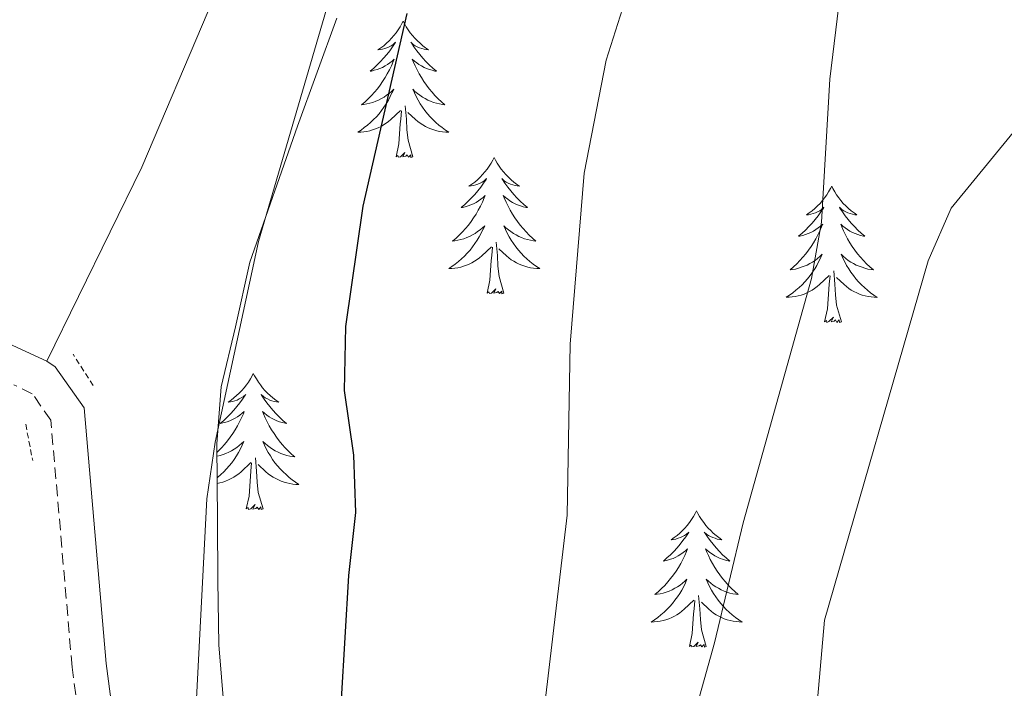
# Model space of a CAD drawing. Units: metres. Extents: x 613736 to 618240, y 4708148 to 4711192.
# Drawn here: x 616292 to 616378, y 4709707 to 4709766 of the extents above; entities that cross this region are included whole.
import ezdxf

# ---------------------------------------------------------------- set-up
doc = ezdxf.new("R2010")
doc.units = ezdxf.units.M
doc.header["$MEASUREMENT"] = 0
doc.linetypes.add('TRAZOS', pattern=[0.75, 0.5, -0.25])
doc.linetypes.add('TRAZOSX2', pattern=[1.5, 1, -0.5])
for name, color, linetype, lineweight in [('Level 21', 19, 'Continuous', 0), ('Level 35', 92, 'Continuous', 0), ('Level 36', 19, 'Continuous', 40), ('Level 4', 36, 'Continuous', 30), ('Level 5', 36, 'Continuous', 0)]:
    doc.layers.add(name, color=color, linetype=linetype, lineweight=lineweight)

msp = doc.modelspace()

# ---------------------------------------------------------------- linework, layer by layer
at = {"layer": 'Level 21', "color": 19, "linetype": 'Continuous', "lineweight": 0}
for points in [[(616241.39, 4709749.88, 590.19), (616243.66, 4709748.99, 590.02), (616249.51, 4709747.67, 590.04), (616255.72, 4709746.6, 590.18), (616265.78, 4709745.42, 590.53), (616286.11, 4709739.39, 590.79), (616290.17, 4709738.07, 590.91), (616294.69, 4709736, 591.06)], [(616294.69, 4709736, 591.06), (616295.43, 4709735.51, 591.09), (616297.95, 4709731.91, 591.27), (616299.88, 4709709.58, 593.7), (616300.77, 4709702.72, 593.79)]]:
    msp.add_polyline3d(points, dxfattribs=at)
at = {"layer": 'Level 21', "color": 1, "linetype": 'TRAZOS', "lineweight": 0}
for points in [[(616298.74, 4709733.87, 591.02), (616296.98, 4709736.6, 591.02)], [(616292.84, 4709730.48, 591.02), (616293.45, 4709727.3, 591.02)]]:
    msp.add_polyline3d(points, dxfattribs=at)
at = {"layer": 'Level 21', "color": 19, "linetype": 'TRAZOSX2', "lineweight": 0}
msp.add_polyline3d([(616288.18, 4709531.52, 584.01), (616284.96, 4709561.29, 587.65), (616285.18, 4709585.56, 588.21), (616285.7, 4709595.54, 588.42), (616286.44, 4709602.92, 588.64), (616290.4, 4709630.54, 589.94), (616295.07, 4709652.42, 590.73), (616297.2, 4709660.88, 591.22), (616298.13, 4709665.76, 591.63), (616299.48, 4709679.63, 593.21), (616300.14, 4709687.11, 593.73), (616299.9, 4709692.11, 593.8), (616297.98, 4709700.89, 593.8), (616296.9, 4709709.26, 593.7), (616295.04, 4709730.85, 591.27), (616293.42, 4709733.15, 591.09), (616291.79, 4709733.94, 591.02)], dxfattribs=at)
at = {"layer": 'Level 35', "color": 92, "linetype": 'Continuous', "lineweight": 0, "ltscale": 0.5}
msp.add_polyline3d([(616298.52, 4709625.16, 593.34), (616300.18, 4709630.26, 593.34), (616303.08, 4709643.34, 593.41), (616304.25, 4709648.18, 593.89), (616305.49, 4709655.14, 594.97), (616308.36, 4709670.6, 596.12), (616308.76, 4709675.58, 596.06), (616309.13, 4709682.53, 596.6), (616310.28, 4709700.57, 596.58), (616310.21, 4709705.55, 596.06), (616309.72, 4709711.19, 596.06), (616309.66, 4709716.83, 595.51), (616309.61, 4709722.04, 596.06), (616309.55, 4709728.78, 596.06), (616309.93, 4709733.76, 596.06), (616311.18, 4709738.99, 596.6), (616312.43, 4709744.64, 596.6), (616316.6, 4709756.54, 596.63), (616320.04, 4709765.99, 597.68)], dxfattribs=at)
at = {"layer": 'Level 36', "color": 92, "linetype": 'Continuous', "lineweight": 0}
for points in [[(616325.86, 4709765.72), (616325.75, 4709765.5), (616325.6, 4709765.23), (616325.43, 4709764.96), (616325.25, 4709764.7), (616325.05, 4709764.46), (616324.84, 4709764.22), (616324.63, 4709763.99), (616324.4, 4709763.78), (616324.16, 4709763.57), (616323.9, 4709763.38), (616323.64, 4709763.2), (616323.84, 4709763.23), (616324.05, 4709763.26), (616324.25, 4709763.32), (616324.44, 4709763.39), (616324.63, 4709763.47), (616324.81, 4709763.57), (616324.98, 4709763.68), (616325.19, 4709763.88), (616325.15, 4709763.81), (616324.92, 4709763.47), (616324.68, 4709763.13), (616324.42, 4709762.8), (616324.15, 4709762.49), (616323.87, 4709762.18), (616323.58, 4709761.89), (616323.28, 4709761.61), (616322.96, 4709761.34), (616323.09, 4709761.36), (616323.33, 4709761.42), (616323.58, 4709761.49), (616323.81, 4709761.58), (616324.04, 4709761.68), (616324.27, 4709761.8), (616324.48, 4709761.93), (616324.69, 4709762.07), (616324.89, 4709762.23), (616325.07, 4709762.4), (616324.98, 4709762.18), (616324.83, 4709761.82), (616324.66, 4709761.46), (616324.47, 4709761.12), (616324.27, 4709760.78), (616324.06, 4709760.45), (616323.83, 4709760.12), (616323.6, 4709759.81), (616323.34, 4709759.51), (616323.08, 4709759.22), (616322.8, 4709758.94), (616322.52, 4709758.67), (616322.22, 4709758.41), (616322.42, 4709758.43), (616322.68, 4709758.48), (616322.95, 4709758.54), (616323.21, 4709758.62), (616323.46, 4709758.72), (616323.71, 4709758.82), (616323.95, 4709758.95), (616324.18, 4709759.08), (616324.41, 4709759.24), (616324.62, 4709759.4), (616324.83, 4709759.58), (616325.03, 4709759.76), (616324.88, 4709759.44)], [(616325.86, 4709765.72), (616325.97, 4709765.5), (616326.13, 4709765.23), (616326.3, 4709764.96), (616326.48, 4709764.7), (616326.67, 4709764.46), (616326.88, 4709764.22), (616327.1, 4709763.99), (616327.33, 4709763.78), (616327.57, 4709763.57), (616327.82, 4709763.38), (616328.08, 4709763.2), (616327.88, 4709763.23), (616327.68, 4709763.26), (616327.48, 4709763.32), (616327.28, 4709763.39), (616327.09, 4709763.47), (616326.91, 4709763.57), (616326.74, 4709763.68), (616326.53, 4709763.88), (616326.58, 4709763.81), (616326.8, 4709763.47), (616327.05, 4709763.13), (616327.3, 4709762.8), (616327.57, 4709762.49), (616327.85, 4709762.18), (616328.14, 4709761.89), (616328.45, 4709761.61), (616328.76, 4709761.34), (616328.64, 4709761.36), (616328.39, 4709761.42), (616328.15, 4709761.49), (616327.91, 4709761.58), (616327.68, 4709761.68), (616327.46, 4709761.8), (616327.24, 4709761.93), (616327.04, 4709762.07), (616326.84, 4709762.23), (616326.65, 4709762.4), (616326.74, 4709762.18), (616326.9, 4709761.82), (616327.07, 4709761.46), (616327.25, 4709761.12), (616327.45, 4709760.78), (616327.66, 4709760.45), (616327.89, 4709760.12), (616328.13, 4709759.81), (616328.38, 4709759.51), (616328.64, 4709759.22), (616328.92, 4709758.94), (616329.21, 4709758.67), (616329.5, 4709758.41), (616329.31, 4709758.43), (616329.04, 4709758.48), (616328.78, 4709758.54), (616328.52, 4709758.62), (616328.26, 4709758.72), (616328.02, 4709758.82), (616327.77, 4709758.95), (616327.54, 4709759.08), (616327.32, 4709759.24), (616327.1, 4709759.4), (616326.89, 4709759.58), (616326.7, 4709759.76), (616326.84, 4709759.44)], [(616324.879, 4709759.44), (616324.729, 4709759.12), (616324.559, 4709758.8), (616324.379, 4709758.5), (616324.179, 4709758.2), (616323.969, 4709757.91), (616323.749, 4709757.63), (616323.509, 4709757.36), (616323.269, 4709757.11), (616323.008, 4709756.86), (616322.738, 4709756.63), (616322.458, 4709756.41), (616322.168, 4709756.2), (616321.878, 4709756.01), (616322.148, 4709756.02), (616322.408, 4709756.04), (616322.668, 4709756.08), (616322.928, 4709756.14), (616323.188, 4709756.21), (616323.438, 4709756.3), (616323.678, 4709756.4), (616323.918, 4709756.52), (616324.148, 4709756.65), (616324.368, 4709756.79), (616324.578, 4709756.95), (616324.788, 4709757.12), (616325.629, 4709757.92)], [(616326.839, 4709759.44), (616326.989, 4709759.12), (616327.159, 4709758.799), (616327.349, 4709758.499), (616327.538, 4709758.199), (616327.748, 4709757.909), (616327.978, 4709757.629), (616328.208, 4709757.359), (616328.458, 4709757.109), (616328.718, 4709756.859), (616328.978, 4709756.629), (616329.258, 4709756.409), (616329.548, 4709756.199), (616329.838, 4709756.009), (616329.578, 4709756.019), (616329.308, 4709756.039), (616329.048, 4709756.079), (616328.788, 4709756.139), (616328.538, 4709756.209), (616328.288, 4709756.299), (616328.038, 4709756.399), (616327.808, 4709756.519), (616327.578, 4709756.649), (616327.348, 4709756.789), (616327.138, 4709756.949), (616326.938, 4709757.119), (616326.278, 4709757.74)], [(616326.71, 4709753.87), (616326.28, 4709755.31), (616326.19, 4709756.21), (616326.15, 4709757.16), (616326.04, 4709758.33)], [(616325.24, 4709753.87), (616325.49, 4709754.99), (616325.6, 4709756.73), (616325.65, 4709757.16), (616325.71, 4709757.89)], [(616326.71, 4709753.87), (616326.54, 4709753.8), (616326.52, 4709754.04), (616326.33, 4709753.82), (616326.21, 4709754.02), (616326.09, 4709753.91), (616325.82, 4709753.86), (616326.01, 4709754.25), (616325.63, 4709753.87), (616325.44, 4709753.82), (616325.4, 4709753.98), (616325.24, 4709753.87)], [(616333.82, 4709753.8), (616333.71, 4709753.58), (616333.56, 4709753.31), (616333.39, 4709753.04), (616333.21, 4709752.78), (616333.01, 4709752.54), (616332.8, 4709752.3), (616332.59, 4709752.07), (616332.36, 4709751.86), (616332.12, 4709751.65), (616331.86, 4709751.46), (616331.6, 4709751.28), (616331.8, 4709751.31), (616332.01, 4709751.35), (616332.21, 4709751.4), (616332.4, 4709751.47), (616332.59, 4709751.56), (616332.77, 4709751.65), (616332.94, 4709751.77), (616333.15, 4709751.96), (616333.11, 4709751.89), (616332.88, 4709751.55), (616332.64, 4709751.21), (616332.38, 4709750.88), (616332.11, 4709750.57), (616331.83, 4709750.26), (616331.54, 4709749.97), (616331.24, 4709749.69), (616330.92, 4709749.42), (616331.05, 4709749.44), (616331.29, 4709749.5), (616331.54, 4709749.57), (616331.77, 4709749.66), (616332, 4709749.76), (616332.23, 4709749.88), (616332.44, 4709750.01), (616332.65, 4709750.16), (616332.85, 4709750.31), (616333.03, 4709750.48), (616332.94, 4709750.26), (616332.79, 4709749.9), (616332.62, 4709749.54), (616332.43, 4709749.2), (616332.23, 4709748.86), (616332.02, 4709748.53), (616331.79, 4709748.2), (616331.56, 4709747.89), (616331.3, 4709747.59), (616331.04, 4709747.3), (616330.76, 4709747.02), (616330.48, 4709746.75), (616330.18, 4709746.49), (616330.38, 4709746.51), (616330.64, 4709746.56), (616330.91, 4709746.62), (616331.17, 4709746.7), (616331.42, 4709746.8), (616331.67, 4709746.9), (616331.91, 4709747.03), (616332.14, 4709747.17), (616332.37, 4709747.32), (616332.58, 4709747.48), (616332.79, 4709747.66), (616332.99, 4709747.84), (616332.84, 4709747.52)], [(616333.82, 4709753.8), (616333.93, 4709753.58), (616334.09, 4709753.31), (616334.26, 4709753.04), (616334.44, 4709752.78), (616334.63, 4709752.54), (616334.84, 4709752.3), (616335.06, 4709752.07), (616335.29, 4709751.86), (616335.53, 4709751.65), (616335.78, 4709751.46), (616336.04, 4709751.28), (616335.84, 4709751.31), (616335.64, 4709751.35), (616335.44, 4709751.4), (616335.24, 4709751.47), (616335.05, 4709751.56), (616334.87, 4709751.65), (616334.7, 4709751.77), (616334.49, 4709751.96), (616334.54, 4709751.89), (616334.76, 4709751.55), (616335.01, 4709751.21), (616335.26, 4709750.88), (616335.53, 4709750.57), (616335.81, 4709750.26), (616336.1, 4709749.97), (616336.41, 4709749.69), (616336.72, 4709749.42), (616336.6, 4709749.44), (616336.35, 4709749.5), (616336.11, 4709749.57), (616335.87, 4709749.66), (616335.64, 4709749.76), (616335.42, 4709749.88), (616335.2, 4709750.01), (616335, 4709750.16), (616334.8, 4709750.31), (616334.61, 4709750.48), (616334.7, 4709750.26), (616334.86, 4709749.9), (616335.03, 4709749.54), (616335.21, 4709749.2), (616335.41, 4709748.86), (616335.62, 4709748.53), (616335.85, 4709748.2), (616336.09, 4709747.89), (616336.34, 4709747.59), (616336.6, 4709747.3), (616336.88, 4709747.02), (616337.17, 4709746.75), (616337.46, 4709746.49), (616337.27, 4709746.51), (616337, 4709746.56), (616336.74, 4709746.62), (616336.48, 4709746.7), (616336.22, 4709746.8), (616335.98, 4709746.9), (616335.73, 4709747.03), (616335.5, 4709747.17), (616335.28, 4709747.32), (616335.06, 4709747.48), (616334.85, 4709747.66), (616334.66, 4709747.84), (616334.8, 4709747.52)], [(616363.34, 4709751.29), (616363.23, 4709751.08), (616363.07, 4709750.8), (616362.9, 4709750.53), (616362.72, 4709750.28), (616362.53, 4709750.03), (616362.32, 4709749.79), (616362.1, 4709749.56), (616361.87, 4709749.35), (616361.63, 4709749.15), (616361.38, 4709748.96), (616361.12, 4709748.78), (616361.32, 4709748.8), (616361.52, 4709748.84), (616361.72, 4709748.89), (616361.92, 4709748.96), (616362.1, 4709749.05), (616362.29, 4709749.15), (616362.46, 4709749.26), (616362.66, 4709749.45), (616362.62, 4709749.38), (616362.39, 4709749.04), (616362.15, 4709748.7), (616361.9, 4709748.38), (616361.63, 4709748.06), (616361.35, 4709747.76), (616361.06, 4709747.46), (616360.75, 4709747.18), (616360.44, 4709746.91), (616360.56, 4709746.93), (616360.81, 4709746.99), (616361.05, 4709747.06), (616361.29, 4709747.15), (616361.52, 4709747.25), (616361.74, 4709747.37), (616361.96, 4709747.5), (616362.16, 4709747.65), (616362.36, 4709747.8), (616362.55, 4709747.97), (616362.46, 4709747.75), (616362.3, 4709747.39), (616362.13, 4709747.04), (616361.95, 4709746.69), (616361.75, 4709746.35), (616361.54, 4709746.02), (616361.31, 4709745.7), (616361.07, 4709745.38), (616360.82, 4709745.08), (616360.56, 4709744.79), (616360.28, 4709744.51), (616359.99, 4709744.24), (616359.7, 4709743.98), (616359.89, 4709744.01), (616360.16, 4709744.05), (616360.42, 4709744.12), (616360.68, 4709744.2), (616360.94, 4709744.29), (616361.18, 4709744.4), (616361.42, 4709744.52), (616361.66, 4709744.66), (616361.88, 4709744.81), (616362.1, 4709744.97), (616362.31, 4709745.15), (616362.5, 4709745.34), (616362.36, 4709745.01)], [(616363.34, 4709751.29), (616363.45, 4709751.08), (616363.6, 4709750.8), (616363.77, 4709750.53), (616363.95, 4709750.28), (616364.15, 4709750.03), (616364.35, 4709749.79), (616364.57, 4709749.56), (616364.8, 4709749.35), (616365.04, 4709749.15), (616365.29, 4709748.96), (616365.55, 4709748.78), (616365.36, 4709748.8), (616365.15, 4709748.84), (616364.95, 4709748.89), (616364.76, 4709748.96), (616364.57, 4709749.05), (616364.39, 4709749.15), (616364.21, 4709749.26), (616364.01, 4709749.45), (616364.05, 4709749.38), (616364.28, 4709749.04), (616364.52, 4709748.7), (616364.78, 4709748.38), (616365.05, 4709748.06), (616365.33, 4709747.76), (616365.62, 4709747.46), (616365.92, 4709747.18), (616366.24, 4709746.91), (616366.11, 4709746.93), (616365.86, 4709746.99), (616365.62, 4709747.06), (616365.39, 4709747.15), (616365.16, 4709747.25), (616364.93, 4709747.37), (616364.72, 4709747.5), (616364.51, 4709747.65), (616364.31, 4709747.8), (616364.13, 4709747.97), (616364.21, 4709747.75), (616364.37, 4709747.39), (616364.54, 4709747.04), (616364.73, 4709746.69), (616364.93, 4709746.35), (616365.14, 4709746.02), (616365.36, 4709745.7), (616365.6, 4709745.38), (616365.85, 4709745.08), (616366.12, 4709744.79), (616366.39, 4709744.51), (616366.68, 4709744.24), (616366.98, 4709743.98), (616366.78, 4709744.01), (616366.51, 4709744.05), (616366.25, 4709744.12), (616365.99, 4709744.2), (616365.74, 4709744.29), (616365.49, 4709744.4), (616365.25, 4709744.52), (616365.01, 4709744.66), (616364.79, 4709744.81), (616364.57, 4709744.97), (616364.37, 4709745.15), (616364.17, 4709745.34), (616364.31, 4709745.01)], [(616332.837, 4709747.519), (616332.687, 4709747.199), (616332.517, 4709746.879), (616332.337, 4709746.579), (616332.137, 4709746.279), (616331.927, 4709745.989), (616331.707, 4709745.709), (616331.467, 4709745.449), (616331.226, 4709745.189), (616330.966, 4709744.939), (616330.696, 4709744.709), (616330.416, 4709744.489), (616330.126, 4709744.279), (616329.836, 4709744.089), (616330.106, 4709744.099), (616330.366, 4709744.119), (616330.626, 4709744.159), (616330.886, 4709744.219), (616331.146, 4709744.289), (616331.396, 4709744.379), (616331.636, 4709744.479), (616331.876, 4709744.599), (616332.106, 4709744.729), (616332.326, 4709744.869), (616332.536, 4709745.029), (616332.746, 4709745.199), (616333.586, 4709745.999)], [(616334.797, 4709747.519), (616334.947, 4709747.199), (616335.117, 4709746.878), (616335.306, 4709746.578), (616335.496, 4709746.278), (616335.706, 4709745.988), (616335.936, 4709745.708), (616336.166, 4709745.448), (616336.416, 4709745.188), (616336.676, 4709744.938), (616336.936, 4709744.708), (616337.216, 4709744.488), (616337.506, 4709744.278), (616337.796, 4709744.088), (616337.536, 4709744.098), (616337.266, 4709744.118), (616337.006, 4709744.158), (616336.746, 4709744.218), (616336.496, 4709744.288), (616336.246, 4709744.378), (616335.996, 4709744.478), (616335.766, 4709744.598), (616335.536, 4709744.728), (616335.306, 4709744.868), (616335.096, 4709745.028), (616334.896, 4709745.198), (616334.236, 4709745.819)], [(616334.67, 4709741.95), (616334.24, 4709743.39), (616334.15, 4709744.3), (616334.11, 4709745.24), (616334, 4709746.41)], [(616333.2, 4709741.95), (616333.45, 4709743.07), (616333.56, 4709744.81), (616333.61, 4709745.24), (616333.67, 4709745.97)], [(616362.355, 4709745.007), (616362.195, 4709744.687), (616362.045, 4709744.367), (616361.855, 4709744.067), (616361.665, 4709743.767), (616361.445, 4709743.477), (616361.225, 4709743.207), (616360.995, 4709742.937), (616360.745, 4709742.677), (616360.485, 4709742.437), (616360.215, 4709742.197), (616359.945, 4709741.977), (616359.655, 4709741.767), (616359.365, 4709741.577), (616359.625, 4709741.587), (616359.885, 4709741.607), (616360.155, 4709741.647), (616360.405, 4709741.707), (616360.665, 4709741.777), (616360.915, 4709741.867), (616361.155, 4709741.967), (616361.395, 4709742.087), (616361.625, 4709742.217), (616361.845, 4709742.357), (616362.065, 4709742.517), (616362.265, 4709742.687), (616363.115, 4709743.487)], [(616364.315, 4709745.007), (616364.475, 4709744.687), (616364.645, 4709744.367), (616364.825, 4709744.067), (616365.025, 4709743.767), (616365.235, 4709743.477), (616365.455, 4709743.206), (616365.685, 4709742.936), (616365.935, 4709742.676), (616366.195, 4709742.436), (616366.464, 4709742.196), (616366.744, 4709741.976), (616367.034, 4709741.766), (616367.324, 4709741.576), (616367.054, 4709741.586), (616366.794, 4709741.606), (616366.534, 4709741.646), (616366.274, 4709741.706), (616366.014, 4709741.776), (616365.764, 4709741.866), (616365.524, 4709741.966), (616365.285, 4709742.086), (616365.055, 4709742.216), (616364.835, 4709742.356), (616364.625, 4709742.517), (616364.415, 4709742.687), (616363.755, 4709743.307)], [(616364.19, 4709739.44), (616363.76, 4709740.88), (616363.67, 4709741.79), (616363.62, 4709742.74), (616363.52, 4709743.9)], [(616362.72, 4709739.44), (616362.96, 4709740.56), (616363.08, 4709742.3), (616363.12, 4709742.74), (616363.19, 4709743.46)], [(616334.67, 4709741.95), (616334.5, 4709741.88), (616334.48, 4709742.12), (616334.29, 4709741.9), (616334.17, 4709742.1), (616334.05, 4709742), (616333.78, 4709741.94), (616333.97, 4709742.33), (616333.59, 4709741.95), (616333.4, 4709741.9), (616333.36, 4709742.06), (616333.2, 4709741.95)], [(616364.19, 4709739.44), (616364.01, 4709739.38), (616363.99, 4709739.61), (616363.8, 4709739.39), (616363.68, 4709739.6), (616363.56, 4709739.49), (616363.29, 4709739.43), (616363.49, 4709739.83), (616363.1, 4709739.45), (616362.92, 4709739.39), (616362.87, 4709739.55), (616362.72, 4709739.44)], [(616312.75, 4709734.93), (616312.64, 4709734.72), (616312.49, 4709734.44), (616312.32, 4709734.17), (616312.14, 4709733.92), (616311.94, 4709733.67), (616311.74, 4709733.43), (616311.52, 4709733.2), (616311.29, 4709732.99), (616311.05, 4709732.79), (616310.8, 4709732.6), (616310.54, 4709732.42), (616310.74, 4709732.44), (616310.94, 4709732.48), (616311.14, 4709732.53), (616311.33, 4709732.6), (616311.52, 4709732.69), (616311.7, 4709732.79), (616311.88, 4709732.9), (616312.08, 4709733.09), (616312.04, 4709733.02), (616311.81, 4709732.68), (616311.57, 4709732.34), (616311.31, 4709732.02), (616311.04, 4709731.7), (616310.76, 4709731.4), (616310.47, 4709731.1), (616310.17, 4709730.82), (616309.86, 4709730.55), (616309.98, 4709730.57), (616310.23, 4709730.63), (616310.47, 4709730.7), (616310.7, 4709730.79), (616310.94, 4709730.89), (616311.16, 4709731.01), (616311.37, 4709731.14), (616311.58, 4709731.29), (616311.78, 4709731.44), (616311.96, 4709731.61), (616311.88, 4709731.39), (616311.72, 4709731.03), (616311.55, 4709730.68), (616311.36, 4709730.33), (616311.16, 4709729.99), (616310.95, 4709729.66), (616310.73, 4709729.34), (616310.49, 4709729.02), (616310.24, 4709728.72), (616309.97, 4709728.43), (616309.7, 4709728.15), (616309.56, 4709728.02)], [(616312.75, 4709734.93), (616312.86, 4709734.72), (616313.02, 4709734.44), (616313.19, 4709734.17), (616313.37, 4709733.92), (616313.56, 4709733.67), (616313.77, 4709733.43), (616313.99, 4709733.2), (616314.22, 4709732.99), (616314.46, 4709732.79), (616314.71, 4709732.6), (616314.97, 4709732.42), (616314.77, 4709732.44), (616314.57, 4709732.48), (616314.37, 4709732.53), (616314.18, 4709732.6), (616313.99, 4709732.69), (616313.8, 4709732.79), (616313.63, 4709732.9), (616313.43, 4709733.09), (616313.47, 4709733.02), (616313.7, 4709732.68), (616313.94, 4709732.34), (616314.2, 4709732.02), (616314.46, 4709731.7), (616314.74, 4709731.4), (616315.04, 4709731.1), (616315.34, 4709730.82), (616315.65, 4709730.55), (616315.53, 4709730.57), (616315.28, 4709730.63), (616315.04, 4709730.7), (616314.8, 4709730.79), (616314.57, 4709730.89), (616314.35, 4709731.01), (616314.13, 4709731.14), (616313.93, 4709731.29), (616313.73, 4709731.44), (616313.54, 4709731.61), (616313.63, 4709731.39), (616313.79, 4709731.03), (616313.96, 4709730.68), (616314.14, 4709730.33), (616314.34, 4709729.99), (616314.56, 4709729.66), (616314.78, 4709729.34), (616315.02, 4709729.02), (616315.27, 4709728.72), (616315.54, 4709728.43), (616315.81, 4709728.15), (616316.1, 4709727.88), (616316.39, 4709727.62), (616316.2, 4709727.65), (616315.93, 4709727.69), (616315.67, 4709727.76), (616315.41, 4709727.84), (616315.15, 4709727.93), (616314.91, 4709728.04), (616314.66, 4709728.16), (616314.43, 4709728.3), (616314.21, 4709728.45), (616313.99, 4709728.61), (616313.78, 4709728.79), (616313.59, 4709728.98), (616313.73, 4709728.65)], [(616309.56, 4709727.69), (616309.58, 4709727.69), (616309.84, 4709727.76), (616310.1, 4709727.84), (616310.35, 4709727.93), (616310.6, 4709728.04), (616310.84, 4709728.16), (616311.08, 4709728.3), (616311.3, 4709728.45), (616311.52, 4709728.61), (616311.72, 4709728.79), (616311.92, 4709728.98), (616311.78, 4709728.65), (616311.62, 4709728.33), (616311.45, 4709728.01), (616311.27, 4709727.71), (616311.07, 4709727.41), (616310.86, 4709727.12), (616310.64, 4709726.85), (616310.4, 4709726.58), (616310.16, 4709726.32), (616309.9, 4709726.08), (616309.63, 4709725.84), (616309.58, 4709725.8)], [(616313.735, 4709728.649), (616313.885, 4709728.329), (616314.055, 4709728.009), (616314.245, 4709727.709), (616314.435, 4709727.409), (616314.645, 4709727.119), (616314.875, 4709726.849), (616315.105, 4709726.579), (616315.355, 4709726.319), (616315.615, 4709726.079), (616315.884, 4709725.839), (616316.154, 4709725.619), (616316.444, 4709725.409), (616316.734, 4709725.219), (616316.474, 4709725.229), (616316.204, 4709725.249), (616315.944, 4709725.289), (616315.684, 4709725.349), (616315.434, 4709725.419), (616315.184, 4709725.509), (616314.944, 4709725.609), (616314.705, 4709725.729), (616314.475, 4709725.859), (616314.245, 4709725.999), (616314.035, 4709726.159), (616313.835, 4709726.329), (616313.175, 4709726.949)], [(616309.58, 4709725.3), (616309.82, 4709725.35), (616310.08, 4709725.42), (616310.33, 4709725.51), (616310.57, 4709725.61), (616310.81, 4709725.73), (616311.04, 4709725.86), (616311.26, 4709726), (616311.47, 4709726.16), (616311.68, 4709726.33), (616312.52, 4709727.13)], [(616313.6, 4709723.08), (616313.18, 4709724.52), (616313.08, 4709725.43), (616313.04, 4709726.38), (616312.94, 4709727.54)], [(616312.13, 4709723.08), (616312.38, 4709724.2), (616312.49, 4709725.94), (616312.54, 4709726.38), (616312.6, 4709727.1)], [(616313.6, 4709723.08), (616313.43, 4709723.02), (616313.41, 4709723.25), (616313.22, 4709723.03), (616313.1, 4709723.24), (616312.98, 4709723.13), (616312.71, 4709723.07), (616312.9, 4709723.47), (616312.52, 4709723.09), (616312.33, 4709723.03), (616312.29, 4709723.19), (616312.13, 4709723.08)], [(616351.52, 4709722.91), (616351.41, 4709722.69), (616351.25, 4709722.42), (616351.08, 4709722.15), (616350.9, 4709721.89), (616350.71, 4709721.64), (616350.5, 4709721.41), (616350.28, 4709721.18), (616350.05, 4709720.96), (616349.81, 4709720.76), (616349.56, 4709720.57), (616349.3, 4709720.39), (616349.5, 4709720.42), (616349.7, 4709720.45), (616349.9, 4709720.51), (616350.1, 4709720.58), (616350.29, 4709720.66), (616350.47, 4709720.76), (616350.64, 4709720.87), (616350.85, 4709721.06), (616350.81, 4709721), (616350.58, 4709720.65), (616350.33, 4709720.32), (616350.08, 4709719.99), (616349.81, 4709719.68), (616349.53, 4709719.37), (616349.24, 4709719.08), (616348.93, 4709718.79), (616348.62, 4709718.52), (616348.74, 4709718.55), (616348.99, 4709718.6), (616349.23, 4709718.68), (616349.47, 4709718.76), (616349.7, 4709718.87), (616349.92, 4709718.99), (616350.14, 4709719.12), (616350.35, 4709719.26), (616350.54, 4709719.42), (616350.73, 4709719.59), (616350.64, 4709719.37), (616350.49, 4709719.01), (616350.32, 4709718.65), (616350.13, 4709718.3), (616349.93, 4709717.96), (616349.72, 4709717.63), (616349.49, 4709717.31), (616349.25, 4709717), (616349, 4709716.7), (616348.74, 4709716.4), (616348.46, 4709716.12), (616348.18, 4709715.85), (616347.88, 4709715.6), (616348.07, 4709715.62), (616348.34, 4709715.67), (616348.6, 4709715.73), (616348.86, 4709715.81), (616349.12, 4709715.9), (616349.37, 4709716.01), (616349.61, 4709716.14), (616349.84, 4709716.27), (616350.07, 4709716.42), (616350.28, 4709716.59), (616350.49, 4709716.76), (616350.68, 4709716.95), (616350.54, 4709716.62)], [(616351.52, 4709722.91), (616351.63, 4709722.69), (616351.78, 4709722.42), (616351.95, 4709722.15), (616352.14, 4709721.89), (616352.33, 4709721.64), (616352.54, 4709721.41), (616352.76, 4709721.18), (616352.98, 4709720.96), (616353.22, 4709720.76), (616353.48, 4709720.57), (616353.74, 4709720.39), (616353.54, 4709720.42), (616353.33, 4709720.45), (616353.14, 4709720.51), (616352.94, 4709720.58), (616352.75, 4709720.66), (616352.57, 4709720.76), (616352.4, 4709720.87), (616352.19, 4709721.06), (616352.23, 4709721), (616352.46, 4709720.65), (616352.7, 4709720.32), (616352.96, 4709719.99), (616353.23, 4709719.68), (616353.51, 4709719.37), (616353.8, 4709719.08), (616354.1, 4709718.79), (616354.42, 4709718.52), (616354.29, 4709718.55), (616354.05, 4709718.6), (616353.8, 4709718.68), (616353.57, 4709718.76), (616353.34, 4709718.87), (616353.12, 4709718.99), (616352.9, 4709719.12), (616352.69, 4709719.26), (616352.5, 4709719.42), (616352.31, 4709719.59), (616352.4, 4709719.37), (616352.55, 4709719.01), (616352.72, 4709718.65), (616352.91, 4709718.3), (616353.11, 4709717.96), (616353.32, 4709717.63), (616353.55, 4709717.31), (616353.79, 4709717), (616354.04, 4709716.7), (616354.3, 4709716.4), (616354.58, 4709716.12), (616354.86, 4709715.85), (616355.16, 4709715.6), (616354.96, 4709715.62), (616354.7, 4709715.67), (616354.43, 4709715.73), (616354.18, 4709715.81), (616353.92, 4709715.9), (616353.67, 4709716.01), (616353.43, 4709716.14), (616353.2, 4709716.27), (616352.97, 4709716.42), (616352.76, 4709716.59), (616352.55, 4709716.76), (616352.36, 4709716.95), (616352.5, 4709716.62)], [(616350.542, 4709716.616), (616350.392, 4709716.296), (616350.222, 4709715.986), (616350.042, 4709715.676), (616349.841, 4709715.386), (616349.631, 4709715.096), (616349.401, 4709714.816), (616349.171, 4709714.546), (616348.921, 4709714.296), (616348.671, 4709714.046), (616348.401, 4709713.816), (616348.121, 4709713.586), (616347.831, 4709713.376), (616347.541, 4709713.186), (616347.801, 4709713.196), (616348.071, 4709713.226), (616348.331, 4709713.266), (616348.591, 4709713.326), (616348.841, 4709713.396), (616349.091, 4709713.476), (616349.341, 4709713.586), (616349.581, 4709713.696), (616349.801, 4709713.836), (616350.031, 4709713.976), (616350.241, 4709714.136), (616350.441, 4709714.306), (616351.291, 4709715.106)], [(616352.502, 4709716.616), (616352.651, 4709716.296), (616352.821, 4709715.986), (616353.001, 4709715.676), (616353.201, 4709715.386), (616353.411, 4709715.096), (616353.631, 4709714.816), (616353.871, 4709714.546), (616354.111, 4709714.296), (616354.371, 4709714.046), (616354.641, 4709713.816), (616354.921, 4709713.586), (616355.211, 4709713.376), (616355.501, 4709713.186), (616355.231, 4709713.196), (616354.971, 4709713.226), (616354.711, 4709713.266), (616354.451, 4709713.326), (616354.201, 4709713.396), (616353.941, 4709713.476), (616353.701, 4709713.586), (616353.461, 4709713.696), (616353.231, 4709713.836), (616353.011, 4709713.976), (616352.801, 4709714.136), (616352.601, 4709714.306), (616351.941, 4709714.926)], [(616350.9, 4709711.06), (616351.14, 4709712.18), (616351.26, 4709713.92), (616351.31, 4709714.35), (616351.37, 4709715.07)], [(616352.37, 4709711.06), (616351.94, 4709712.5), (616351.85, 4709713.4), (616351.8, 4709714.35), (616351.7, 4709715.52)], [(616352.37, 4709711.06), (616352.2, 4709710.99), (616352.18, 4709711.23), (616351.99, 4709711.01), (616351.87, 4709711.21), (616351.74, 4709711.1), (616351.48, 4709711.05), (616351.67, 4709711.44), (616351.29, 4709711.06), (616351.1, 4709711.01), (616351.06, 4709711.17), (616350.9, 4709711.06)]]:
    msp.add_lwpolyline(points, dxfattribs=at)
msp.add_polyline3d([(616314.61, 4709780.26, 594.89), (616303, 4709752.94, 592.72), (616294.69, 4709736, 591.06)], dxfattribs=at)
at = {"layer": 'Level 4', "color": 36, "linetype": 'Continuous', "lineweight": 30}
msp.add_polyline3d([(616324.97, 4709564.89, 600), (616319.77, 4709586.05, 600), (616319.34, 4709591.7, 600), (616320.3, 4709608.13, 600), (616323.38, 4709637.24, 600), (616324.19, 4709648.43, 600), (616324.09, 4709653.81, 600), (616321.43, 4709680.63, 600), (616321.39, 4709685.63, 600), (616320.13, 4709701, 600), (616321.1, 4709717.25, 600), (616321.72, 4709722.77, 600), (616321.54, 4709727.78, 600), (616320.73, 4709733.42, 600), (616320.85, 4709739.02, 600), (616322.35, 4709749.55, 600), (616326.21, 4709766.39, 600)], dxfattribs=at)
at = {"layer": 'Level 5', "color": 36, "linetype": 'Continuous', "lineweight": 0}
for points in [[(616346.89, 4709772.59, 605), (616343.62, 4709762.31, 605), (616341.69, 4709752.44, 605), (616340.45, 4709737.49, 605), (616340.21, 4709722.54, 605), (616337.64, 4709700.85, 605), (616337.1, 4709690.47, 605), (616338.15, 4709656.86, 605), (616339.15, 4709640.38, 605)], [(616351.19, 4709640.2, 610), (616350.99, 4709650.49, 610), (616347.99, 4709684.08, 610), (616348.93, 4709694.61, 610), (616349.96, 4709700.22, 610), (616353.1, 4709711.37, 610), (616355.59, 4709721.86, 610), (616361.58, 4709743.22, 610), (616362.45, 4709748.14, 610), (616363.18, 4709760.65, 610), (616364.46, 4709771.22, 610)], [(616319.5, 4709767.99, 595), (616313.21, 4709746.47, 595), (616309.4, 4709728.92, 595), (616308.69, 4709723.97, 595), (616307.79, 4709706.51, 595), (616307.66, 4709685.47, 595), (616309.45, 4709663.37, 595), (616311.43, 4709652.81, 595), (616311.35, 4709642.35, 595)], [(616379.2, 4709544.87, 615), (616375.507, 4709548.958, 615), (616372.558, 4709552.988, 615), (616371.598, 4709555.328, 615), (616370.449, 4709560.198, 615), (616369.47, 4709566.089, 615), (616367.84, 4709570.819, 615), (616362.612, 4709581.2, 615), (616360.833, 4709586.61, 615), (616359.774, 4709591.49, 615), (616359.065, 4709603.521, 615), (616359.107, 4709614.221, 615), (616359.778, 4709619.181, 615), (616361.939, 4709629.722, 615), (616363.611, 4709645.802, 615), (616363.542, 4709651.103, 615), (616363.043, 4709656.073, 615), (616360.904, 4709666.153, 615), (616360.205, 4709671.424, 615), (616360.417, 4709687.174, 615), (616362.711, 4709713.365, 615), (616371.785, 4709744.776, 615), (616373.795, 4709749.356, 615), (616380.926, 4709758.086, 615)]]:
    msp.add_polyline3d(points, dxfattribs=at)

doc.saveas('drawing.dxf')
